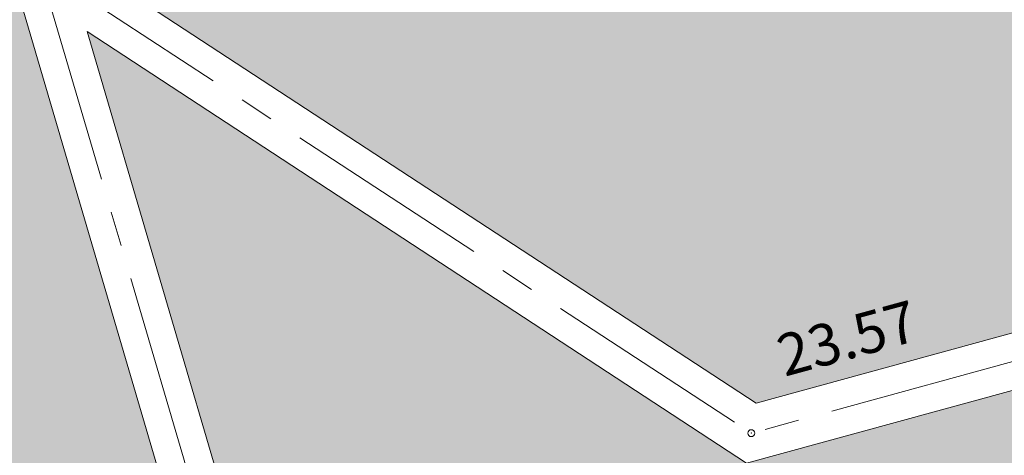
# Model space of a CAD drawing. Units: metres. Extents: x 1409021 to 1409331, y 5218507 to 5218717.
# Drawn here: x 1409061 to 1409068, y 5218688 to 5218691 of the extents above; entities that cross this region are included whole.
import ezdxf

# ---------------------------------------------------------------- set-up
doc = ezdxf.new("R2010")
doc.units = ezdxf.units.M
doc.header["$LTSCALE"] = 2
doc.header["$PDMODE"] = 32
doc.header["$PDSIZE"] = 0.05
doc.linetypes.add('AXES2', pattern=[1.125, 0.75, -0.125, 0.125, -0.125])
doc.layers.get('0').update_dxf_attribs({"lineweight": 9})
for name, color, linetype, lineweight in [('Compo-bordure-CC1', 7, 'Continuous', 9), ('Compo-bordure-CC1-axe', 7, 'AXES2', 9), ('Compo-hachure-enrobés', 7, 'Continuous', 35), ('Projet-pts', 1, 'Continuous', 9), ('Projet-pts-Alt', 1, 'Continuous', 9), ('TopoAlt', 7, 'Continuous', 9)]:
    doc.layers.add(name, color=color, linetype=linetype, lineweight=lineweight)
doc.styles.add('comic', font='comic.ttf')
doc.styles.get("Standard").update_dxf_attribs({"font": 'romans.shx'})

# ---------------------------------------------------------------- blocks, each defined once
blk = doc.blocks.new('Tcpoint')
at = {"color": 0}
blk.add_point((0, 0), dxfattribs=at)
at = {"layer": 'TopoAlt'}
blk.add_attdef('ALT', (0.2, 0.2), '', height=0.24, dxfattribs=at)

msp = doc.modelspace()

# ---------------------------------------------------------------- hatches: boundary and pattern name
at = {"layer": 'Compo-hachure-enrobés'}
h = msp.add_hatch(color=253, dxfattribs=at)
h.dxf.hatch_style = 1
edge = h.paths.add_edge_path()
edge.add_line((1409058.1434, 5218703.3497), (1409057.6429, 5218703.2303))
edge.add_line((1409057.6429, 5218703.2303), (1409061.1219, 5218691.3813))
edge.add_line((1409061.1219, 5218691.3813), (1409066.1266, 5218688.1043))
edge.add_line((1409066.1266, 5218688.1043), (1409069.596, 5218689.0545))
edge.add_line((1409069.596, 5218689.0545), (1409067.7372, 5218691.3747))
edge.add_line((1409067.7372, 5218691.3747), (1409066.7445, 5218691.1233))
edge.add_arc((1409066.6975, 5218695.1556), 4.0325, 199.49339, 270.66674, ccw=False)
edge.add_line((1409062.8962, 5218693.8099), (1409061.2032, 5218699.5305))
edge.add_line((1409061.2032, 5218699.5305), (1409058.1434, 5218703.3497))
h = msp.add_hatch(color=253, dxfattribs=at)
h.dxf.hatch_style = 1
h.paths.add_polyline_path([(1409057.259, 5218703.1179), (1409061.9649, 5218687.0904), (1409067.4024, 5218665.6204), (1409066.181, 5218664.6419), (1409065.6818, 5218666.5645), (1409064.8387, 5218666.3591), (1409060.4171, 5218683.8076), (1409056.7169, 5218695.2492), (1409055.7179, 5218698.7113), (1409054.5973, 5218702.4506)])
h = msp.add_hatch(color=253, dxfattribs=at)
h.dxf.hatch_style = 1
edge = h.paths.add_edge_path()
edge.add_line((1409069.8682, 5218688.7148), (1409066.0575, 5218687.6715))
edge.add_line((1409066.0575, 5218687.6715), (1409061.2957, 5218690.7894))
edge.add_line((1409061.2957, 5218690.7894), (1409062.3508, 5218687.1959))
edge.add_line((1409062.3508, 5218687.1959), (1409067.7454, 5218665.8952))
edge.add_line((1409067.7454, 5218665.8952), (1409069.7178, 5218667.4754))
edge.add_line((1409069.7178, 5218667.4754), (1409068.3824, 5218672.7482))
edge.add_line((1409068.3824, 5218672.7482), (1409067.6554, 5218672.5641))
edge.add_line((1409067.6554, 5218672.5641), (1409065.8841, 5218679.5581))
edge.add_line((1409065.8841, 5218679.5581), (1409066.6111, 5218679.7422))
edge.add_line((1409066.6111, 5218679.7422), (1409066.3656, 5218680.7116))
edge.add_arc((1409070.2432, 5218681.6937), 4, 115.04296, 194.21202, ccw=False)
edge.add_line((1409068.55, 5218685.3176), (1409069.7617, 5218680.5402))
edge.add_line((1409069.7617, 5218680.5402), (1409075.2947, 5218681.9415))
edge.add_line((1409075.2947, 5218681.9415), (1409069.8682, 5218688.7148))

# ---------------------------------------------------------------- linework, layer by layer
at = {"layer": 'Compo-bordure-CC1', "flags": 128}
for points in [[(1409067.4024, 5218665.6204), (1409061.9649, 5218687.0904), (1409057.259, 5218703.1179), (1409057.6429, 5218703.2303), (1409061.1219, 5218691.3813), (1409066.1266, 5218688.1043), (1409069.596, 5218689.0545)], [(1409069.8682, 5218688.7148), (1409066.0575, 5218687.6715), (1409061.2957, 5218690.7894), (1409062.3508, 5218687.1959), (1409067.7454, 5218665.8952)]]:
    msp.add_lwpolyline(points, dxfattribs=at)
at = {"layer": 'Compo-bordure-CC1-axe', "flags": 128}
for points in [[(1409067.5739, 5218665.7578), (1409062.1578, 5218687.1431), (1409057.451, 5218703.1741)], [(1409060.9507, 5218691.2543), (1409066.0925, 5218687.8876), (1409069.7323, 5218688.8844)]]:
    msp.add_lwpolyline(points, dxfattribs=at)

# ---------------------------------------------------------------- block references
at = {"layer": 'Projet-pts'}
ref = msp.add_blockref('Tcpoint', (1409066.0925, 5218687.8876), dxfattribs=dict(at, xscale=3.000000000000002, yscale=3.000000000000002, rotation=15.31673135979559))
ref.add_attrib('ALT', '23.57', (1409066.3329, 5218688.2943, 12.1836), dxfattribs={"layer": 'Projet-pts-Alt', "height": 0.3, "rotation": 15.31673, "style": 'comic', "oblique": 18, "width": 0.999})

doc.saveas('drawing.dxf')
